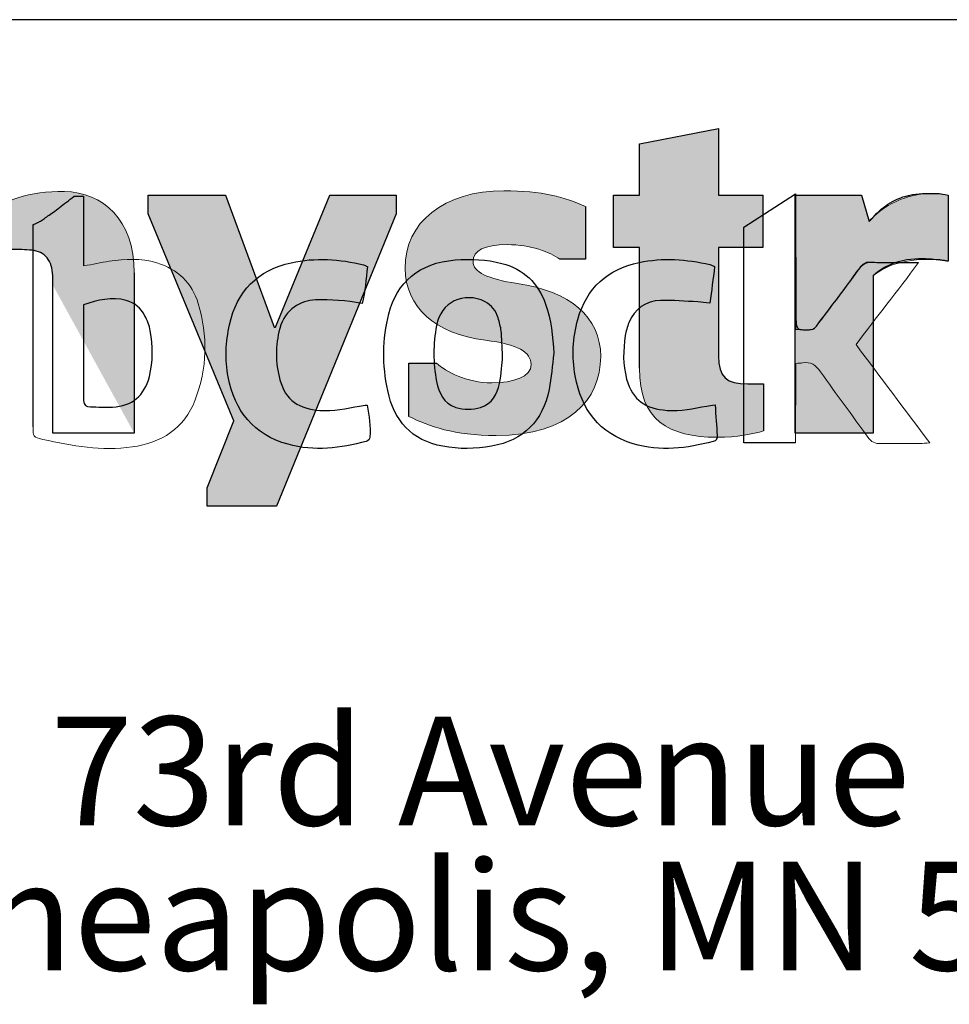
# Paper-space layout 'SHEET 2' of a CAD drawing. Units: inches. Extents: x 0 to 10.8, y 0 to 8.4.
# Drawn here: x 7.3 to 7.8, y 0.8 to 1.4 of the extents above; entities that cross this region are included whole.
import ezdxf

# ---------------------------------------------------------------- set-up
doc = ezdxf.new("R2010")
doc.units = ezdxf.units.IN
doc.header["$MEASUREMENT"] = 0
doc.layers.add('BABCOCK', color=7, linetype='Continuous', plot=False)
for name, color, linetype in [('FORMAT', 7, 'Continuous'), ('LAYER_1', 179, 'Continuous'), ('NYSTROM', 7, 'Continuous')]:
    doc.layers.add(name, color=color, linetype=linetype)
doc.layers.get('BABCOCK').off()
doc.styles.add('SLDTEXTSTYLE0', font='TXT', dxfattribs={"width": 0.605})

# ---------------------------------------------------------------- blocks, each defined once
blk = doc.blocks.new('Babcock Davis Logo - Block_1')
at = {"layer": 'LAYER_1'}
for p, q in [((1.715, 0.6141), (1.7329, 0.6138)), ((1.7329, 0.6138), (1.7328, 0.5966)), ((2.998, 0.5544), (3.0969, 0.6187)), ((1.636, 0.1722), (1.636, 0.5597)), ((2.998, 0.1413), (2.998, 0.5544)), ((1.7329, 0.5007), (1.7329, 0.4803)), ((3.312, 0.4872), (3.3328, 0.4872)), ((3.0971, 0.1413), (2.998, 0.1413))]:
    blk.add_line(p, q, dxfattribs=at)
at = {"layer": 'LAYER_1', "lineweight": 18}
for p, q in [((1.715, 0.6141), (1.7329, 0.6138)), ((1.7329, 0.6138), (1.7328, 0.5966)), ((2.998, 0.5544), (3.0969, 0.6187)), ((1.636, 0.1722), (1.636, 0.5597)), ((2.998, 0.1413), (2.998, 0.5544)), ((1.7329, 0.5007), (1.7329, 0.4803)), ((3.312, 0.4872), (3.3328, 0.4872)), ((3.0971, 0.1413), (2.998, 0.1413))]:
    blk.add_line(p, q, dxfattribs=at)
at = {"layer": 'LAYER_1'}
for points, degree in [([(1.636, 0.5597), (1.6457, 0.5597), (1.715, 0.6141)], 2), ([(3.0969, 0.6187), (3.0973, 0.5318), (3.0975, 0.4893), (3.0976, 0.4465), (3.0975, 0.4037), (3.0975, 0.3589), (3.1084, 0.3586), (3.1186, 0.3575), (3.1284, 0.3587), (3.1324, 0.3592), (3.1366, 0.3642), (3.1395, 0.3681), (3.1656, 0.4026), (3.1918, 0.4372), (3.2173, 0.4723), (3.225, 0.4828), (3.2331, 0.4884), (3.2469, 0.4876), (3.2685, 0.4863), (3.2903, 0.4872), (3.312, 0.4872)], 3), ([(1.7328, 0.5966), (1.7329, 0.5327), (1.7329, 0.5007)], 2), ([(2.1307, 0.4866), (2.1769, 0.4968), (2.2236, 0.4937), (2.2696, 0.4824)], 3), ([(2.3178, 0.3889), (2.3331, 0.449), (2.376, 0.4864), (2.4447, 0.4918)], 3), ([(2.4447, 0.4918), (2.475, 0.4941), (2.5049, 0.4931), (2.5344, 0.4853)], 3), ([(2.7975, 0.4871), (2.8427, 0.4966), (2.8883, 0.4934), (2.9332, 0.4829)], 3), ([(2.0126, 0.3679), (2.0271, 0.4325), (2.0667, 0.4724), (2.1307, 0.4866)], 3), ([(2.2769, 0.4791), (2.2734, 0.4548), (2.2736, 0.4314), (2.2666, 0.4083)], 3), ([(2.2696, 0.4824), (2.2717, 0.4819), (2.2737, 0.4806), (2.2769, 0.4791)], 3), ([(2.5344, 0.4853), (2.5763, 0.4743), (2.6037, 0.4479), (2.6182, 0.4074)], 3), ([(2.6801, 0.3781), (2.6968, 0.4386), (2.7374, 0.4744), (2.7975, 0.4871)], 3), ([(2.9332, 0.4829), (2.9359, 0.4822), (2.9383, 0.4808), (2.9421, 0.4792)], 3), ([(2.9421, 0.4792), (2.9391, 0.4559), (2.9362, 0.4329), (2.9332, 0.4088)], 3), ([(1.8144, 0.4143), (1.7867, 0.4217), (1.7605, 0.4153), (1.7329, 0.4058)], 3), ([(2.1772, 0.4152), (2.1493, 0.4141), (2.1186, 0.3982), (2.1088, 0.3605)], 3), ([(2.2666, 0.4083), (2.2362, 0.4142), (2.2069, 0.4164), (2.1772, 0.4152)], 3), ([(2.5022, 0.4119), (2.4614, 0.4322), (2.4171, 0.4107), (2.4092, 0.3663)], 3), ([(2.91, 0.4115), (2.8862, 0.4127), (2.8623, 0.4151), (2.8385, 0.4143)], 3), ([(1.7329, 0.4058), (1.7329, 0.3436), (1.733, 0.2832), (1.7329, 0.2228)], 3), ([(1.8504, 0.3851), (1.8428, 0.3998), (1.8307, 0.41), (1.8144, 0.4143)], 3), ([(2.5271, 0.3807), (2.5229, 0.3943), (2.5152, 0.4053), (2.5022, 0.4119)], 3), ([(2.6182, 0.4074), (2.6292, 0.3769), (2.6322, 0.3454), (2.6339, 0.313)], 3), ([(2.8385, 0.4143), (2.8097, 0.4134), (2.7893, 0.3979), (2.7778, 0.3715)], 3), ([(2.9332, 0.4088), (2.9243, 0.4098), (2.9172, 0.4111), (2.91, 0.4115)], 3), ([(1.8608, 0.3563), (1.8592, 0.3662), (1.8551, 0.3761), (1.8504, 0.3851)], 3), ([(2.3157, 0.2417), (2.3054, 0.2907), (2.3054, 0.34), (2.3178, 0.3889)], 3), ([(2.5331, 0.3558), (2.5323, 0.3642), (2.5296, 0.3725), (2.5271, 0.3807)], 3), ([(2.6749, 0.2698), (2.6682, 0.3062), (2.6702, 0.3424), (2.6801, 0.3781)], 3), ([(2.0101, 0.2679), (2.0038, 0.3012), (2.0051, 0.3346), (2.0126, 0.3679)], 3), ([(2.1088, 0.3605), (2.1004, 0.3281), (2.1002, 0.295), (2.1091, 0.2624)], 3), ([(2.4092, 0.3663), (2.4028, 0.3306), (2.4023, 0.2947), (2.4094, 0.2591)], 3), ([(2.7778, 0.3715), (2.7745, 0.3637), (2.7723, 0.3553), (2.771, 0.3469)], 3), ([(1.859, 0.2683), (1.8665, 0.2975), (1.8657, 0.327), (1.8608, 0.3563)], 3), ([(2.5359, 0.3064), (2.5348, 0.3273), (2.5346, 0.3416), (2.5331, 0.3558)], 3), ([(2.771, 0.3469), (2.7666, 0.3191), (2.7661, 0.2912), (2.7735, 0.2638)], 3), ([(2.5299, 0.2553), (2.5337, 0.2742), (2.5345, 0.2937), (2.5359, 0.3064)], 3), ([(2.6339, 0.313), (2.631, 0.2899), (2.6294, 0.2665), (2.6248, 0.2438)], 3), ([(1.7886, 0.21), (1.8262, 0.2121), (1.8495, 0.2317), (1.859, 0.2683)], 3), ([(2.1247, 0.1387), (2.0589, 0.1572), (2.0226, 0.2024), (2.0101, 0.2679)], 3), ([(2.7862, 0.1398), (2.7212, 0.1594), (2.6866, 0.2051), (2.6749, 0.2698)], 3), ([(2.4094, 0.2591), (2.4138, 0.2374), (2.4225, 0.2171), (2.4463, 0.2095)], 3), ([(2.4935, 0.2095), (2.516, 0.2163), (2.5257, 0.2345), (2.5299, 0.2553)], 3), ([(2.7735, 0.2638), (2.7847, 0.2226), (2.8109, 0.2064), (2.8509, 0.2038)], 3), ([(2.4213, 0.1349), (2.3615, 0.1462), (2.3277, 0.1839), (2.3157, 0.2417)], 3), ([(2.6248, 0.2438), (2.6126, 0.1833), (2.5763, 0.146), (2.5148, 0.1351)], 3), ([(1.7329, 0.2228), (1.7329, 0.2137), (1.7381, 0.2108), (1.7459, 0.2106)], 3), ([(1.7459, 0.2106), (1.7601, 0.2102), (1.7744, 0.2092), (1.7886, 0.21)], 3), ([(2.2619, 0.212), (2.2663, 0.2128), (2.2707, 0.2132), (2.2761, 0.214)], 3), ([(2.2761, 0.214), (2.2809, 0.193), (2.2827, 0.1728), (2.2817, 0.1524)], 3), ([(2.4463, 0.2095), (2.4618, 0.2046), (2.4779, 0.2047), (2.4935, 0.2095)], 3), ([(2.8509, 0.2038), (2.8767, 0.2021), (2.9019, 0.2073), (2.9271, 0.2121)], 3), ([(2.9271, 0.2121), (2.9314, 0.2129), (2.9359, 0.2132), (2.943, 0.2141)], 3), ([(2.943, 0.2141), (2.9445, 0.1929), (2.9458, 0.1742), (2.947, 0.1556)], 3), ([(2.2817, 0.1524), (2.2815, 0.1495), (2.2777, 0.1451), (2.2747, 0.1444)], 3), ([(2.947, 0.1556), (2.9475, 0.1498), (2.9458, 0.1456), (2.9395, 0.144)], 3), ([(2.2747, 0.1444), (2.2252, 0.1312), (2.1753, 0.1244), (2.1247, 0.1387)], 3), ([(2.5148, 0.1351), (2.4837, 0.1295), (2.4525, 0.129), (2.4213, 0.1349)], 3), ([(2.9395, 0.144), (2.8887, 0.131), (2.8378, 0.1242), (2.7862, 0.1398)], 3)]:
    blk.add_open_spline(points, degree=degree, dxfattribs=at)
at = {"layer": 'LAYER_1', "lineweight": 18}
for points, degree in [([(1.636, 0.5597), (1.6457, 0.5597), (1.715, 0.6141)], 2), ([(3.0969, 0.6187), (3.0973, 0.5318), (3.0975, 0.4893)], 2), ([(1.7328, 0.5966), (1.7329, 0.5327), (1.7329, 0.5007)], 2), ([(1.7819, 0.4894), (1.8124, 0.4939), (1.8429, 0.4955), (1.8732, 0.4863)], 3), ([(2.1307, 0.4866), (2.1769, 0.4968), (2.2236, 0.4937), (2.2696, 0.4824)], 3), ([(2.3178, 0.3889), (2.3331, 0.449), (2.376, 0.4864), (2.4447, 0.4918)], 3), ([(2.4447, 0.4918), (2.475, 0.4941), (2.5049, 0.4931), (2.5344, 0.4853)], 3), ([(2.7975, 0.4871), (2.8427, 0.4966), (2.8883, 0.4934), (2.9332, 0.4829)], 3), ([(1.7329, 0.4803), (1.7509, 0.4837), (1.7663, 0.4871), (1.7819, 0.4894)], 3), ([(1.8732, 0.4863), (1.9135, 0.4741), (1.9407, 0.4479), (1.9527, 0.4083)], 3), ([(2.0126, 0.3679), (2.0271, 0.4325), (2.0667, 0.4724), (2.1307, 0.4866)], 3), ([(2.2769, 0.4791), (2.2734, 0.4548), (2.2736, 0.4314), (2.2666, 0.4083)], 3), ([(2.2696, 0.4824), (2.2717, 0.4819), (2.2737, 0.4806), (2.2769, 0.4791)], 3), ([(2.5344, 0.4853), (2.5763, 0.4743), (2.6037, 0.4479), (2.6182, 0.4074)], 3), ([(2.6801, 0.3781), (2.6968, 0.4386), (2.7374, 0.4744), (2.7975, 0.4871)], 3), ([(2.9332, 0.4829), (2.9359, 0.4822), (2.9383, 0.4808), (2.9421, 0.4792)], 3), ([(2.9421, 0.4792), (2.9391, 0.4559), (2.9362, 0.4329), (2.9332, 0.4088)], 3), ([(3.0975, 0.4893), (3.0976, 0.4465), (3.0975, 0.4037), (3.0975, 0.3589)], 3), ([(3.1395, 0.3681), (3.1656, 0.4026), (3.1918, 0.4372), (3.2173, 0.4723)], 3), ([(3.3328, 0.4872), (3.2927, 0.4316), (3.2517, 0.3822), (3.2132, 0.3297)], 3), ([(3.2173, 0.4723), (3.225, 0.4828), (3.2331, 0.4884), (3.2469, 0.4876)], 3), ([(3.2469, 0.4876), (3.2685, 0.4863), (3.2903, 0.4872), (3.312, 0.4872)], 3), ([(1.8144, 0.4143), (1.7867, 0.4217), (1.7605, 0.4153), (1.7329, 0.4058)], 3), ([(2.1772, 0.4152), (2.1493, 0.4141), (2.1186, 0.3982), (2.1088, 0.3605)], 3), ([(2.2666, 0.4083), (2.2362, 0.4142), (2.2069, 0.4164), (2.1772, 0.4152)], 3), ([(2.5022, 0.4119), (2.4614, 0.4322), (2.4171, 0.4107), (2.4092, 0.3663)], 3), ([(2.91, 0.4115), (2.8862, 0.4127), (2.8623, 0.4151), (2.8385, 0.4143)], 3), ([(1.7329, 0.4058), (1.7329, 0.3436), (1.733, 0.2832), (1.7329, 0.2228)], 3), ([(1.8504, 0.3851), (1.8428, 0.3998), (1.8307, 0.41), (1.8144, 0.4143)], 3), ([(1.9527, 0.4083), (1.9715, 0.3465), (1.9697, 0.2842), (1.9468, 0.2239)], 3), ([(2.5271, 0.3807), (2.5229, 0.3943), (2.5152, 0.4053), (2.5022, 0.4119)], 3), ([(2.6182, 0.4074), (2.6292, 0.3769), (2.6322, 0.3454), (2.6339, 0.313)], 3), ([(2.8385, 0.4143), (2.8097, 0.4134), (2.7893, 0.3979), (2.7778, 0.3715)], 3), ([(2.9332, 0.4088), (2.9243, 0.4098), (2.9172, 0.4111), (2.91, 0.4115)], 3), ([(1.8608, 0.3563), (1.8592, 0.3662), (1.8551, 0.3761), (1.8504, 0.3851)], 3), ([(2.3157, 0.2417), (2.3054, 0.2907), (2.3054, 0.34), (2.3178, 0.3889)], 3), ([(2.5331, 0.3558), (2.5323, 0.3642), (2.5296, 0.3725), (2.5271, 0.3807)], 3), ([(2.6749, 0.2698), (2.6682, 0.3062), (2.6702, 0.3424), (2.6801, 0.3781)], 3), ([(2.0101, 0.2679), (2.0038, 0.3012), (2.0051, 0.3346), (2.0126, 0.3679)], 3), ([(2.1088, 0.3605), (2.1004, 0.3281), (2.1002, 0.295), (2.1091, 0.2624)], 3), ([(2.4092, 0.3663), (2.4028, 0.3306), (2.4023, 0.2947), (2.4094, 0.2591)], 3), ([(2.7778, 0.3715), (2.7745, 0.3637), (2.7723, 0.3553), (2.771, 0.3469)], 3), ([(3.0975, 0.3589), (3.1084, 0.3586), (3.1186, 0.3575), (3.1284, 0.3587)], 3), ([(3.1284, 0.3587), (3.1324, 0.3592), (3.1366, 0.3642), (3.1395, 0.3681)], 3), ([(1.859, 0.2683), (1.8665, 0.2975), (1.8657, 0.327), (1.8608, 0.3563)], 3), ([(2.5359, 0.3064), (2.5348, 0.3273), (2.5346, 0.3416), (2.5331, 0.3558)], 3), ([(2.771, 0.3469), (2.7666, 0.3191), (2.7661, 0.2912), (2.7735, 0.2638)], 3), ([(3.2132, 0.3297), (3.26, 0.2672), (3.3064, 0.2053), (3.3543, 0.1413)], 3), ([(2.5299, 0.2553), (2.5337, 0.2742), (2.5345, 0.2937), (2.5359, 0.3064)], 3), ([(2.6339, 0.313), (2.631, 0.2899), (2.6294, 0.2665), (2.6248, 0.2438)], 3), ([(3.0978, 0.2938), (3.0976, 0.2431), (3.0974, 0.1928), (3.0971, 0.1413)], 3), ([(3.1103, 0.2947), (3.107, 0.2941), (3.1036, 0.2942), (3.0978, 0.2938)], 3), ([(3.1453, 0.2775), (3.1361, 0.2907), (3.1263, 0.2976), (3.1103, 0.2947)], 3), ([(1.7886, 0.21), (1.8262, 0.2121), (1.8495, 0.2317), (1.859, 0.2683)], 3), ([(2.1247, 0.1387), (2.0589, 0.1572), (2.0226, 0.2024), (2.0101, 0.2679)], 3), ([(2.7862, 0.1398), (2.7212, 0.1594), (2.6866, 0.2051), (2.6749, 0.2698)], 3), ([(3.2355, 0.1526), (3.2058, 0.1945), (3.1747, 0.2353), (3.1453, 0.2775)], 3), ([(2.4094, 0.2591), (2.4138, 0.2374), (2.4225, 0.2171), (2.4463, 0.2095)], 3), ([(2.4935, 0.2095), (2.516, 0.2163), (2.5257, 0.2345), (2.5299, 0.2553)], 3), ([(2.7735, 0.2638), (2.7847, 0.2226), (2.8109, 0.2064), (2.8509, 0.2038)], 3), ([(2.4213, 0.1349), (2.3615, 0.1462), (2.3277, 0.1839), (2.3157, 0.2417)], 3), ([(2.6248, 0.2438), (2.6126, 0.1833), (2.5763, 0.146), (2.5148, 0.1351)], 3), ([(1.7329, 0.2228), (1.7329, 0.2137), (1.7381, 0.2108), (1.7459, 0.2106)], 3), ([(1.7459, 0.2106), (1.7601, 0.2102), (1.7744, 0.2092), (1.7886, 0.21)], 3), ([(1.9468, 0.2239), (1.926, 0.1689), (1.8825, 0.1415), (1.8258, 0.1337)], 3), ([(2.2619, 0.212), (2.2663, 0.2128), (2.2707, 0.2132), (2.2761, 0.214)], 3), ([(2.2761, 0.214), (2.2809, 0.193), (2.2827, 0.1728), (2.2817, 0.1524)], 3), ([(2.4463, 0.2095), (2.4618, 0.2046), (2.4779, 0.2047), (2.4935, 0.2095)], 3), ([(2.8509, 0.2038), (2.8767, 0.2021), (2.9019, 0.2073), (2.9271, 0.2121)], 3), ([(2.9271, 0.2121), (2.9314, 0.2129), (2.9359, 0.2132), (2.943, 0.2141)], 3), ([(2.943, 0.2141), (2.9445, 0.1929), (2.9458, 0.1742), (2.947, 0.1556)], 3), ([(1.6549, 0.1481), (1.6362, 0.1524), (1.636, 0.1535), (1.636, 0.1722)], 3), ([(2.2817, 0.1524), (2.2815, 0.1495), (2.2777, 0.1451), (2.2747, 0.1444)], 3), ([(2.947, 0.1556), (2.9475, 0.1498), (2.9458, 0.1456), (2.9395, 0.144)], 3), ([(3.261, 0.14), (3.2497, 0.1397), (3.2423, 0.1429), (3.2355, 0.1526)], 3), ([(1.8258, 0.1337), (1.7678, 0.1257), (1.7111, 0.1353), (1.6549, 0.1481)], 3), ([(2.2747, 0.1444), (2.2252, 0.1312), (2.1753, 0.1244), (2.1247, 0.1387)], 3), ([(2.5148, 0.1351), (2.4837, 0.1295), (2.4525, 0.129), (2.4213, 0.1349)], 3), ([(2.9395, 0.144), (2.8887, 0.131), (2.8378, 0.1242), (2.7862, 0.1398)], 3), ([(3.3364, 0.1403), (3.3113, 0.1402), (3.2861, 0.1407), (3.261, 0.14)], 3), ([(3.3543, 0.1413), (3.3463, 0.1408), (3.3413, 0.1403), (3.3364, 0.1403)], 3)]:
    blk.add_open_spline(points, degree=degree, dxfattribs=at)
at = {"layer": 'LAYER_1'}
blk.add_open_spline([(2.1091, 0.2624), (2.1198, 0.2226), (2.1467, 0.2063), (2.1856, 0.2038), (2.2114, 0.2021), (2.2366, 0.2073), (2.2619, 0.212)], degree=3, knots=[0.05555556, 0.05555556, 0.05555556, 0.05555556, 0.06944444, 0.06944444, 0.06944444, 0.08333333, 0.08333333, 0.08333333, 0.08333333], dxfattribs=at)
at = {"layer": 'LAYER_1', "lineweight": 18}
blk.add_open_spline([(2.1091, 0.2624), (2.1198, 0.2226), (2.1467, 0.2063), (2.1856, 0.2038), (2.2114, 0.2021), (2.2366, 0.2073), (2.2619, 0.212)], degree=3, knots=[4, 4, 4, 4, 5, 5, 5, 6, 6, 6, 6], dxfattribs=at)
blk = doc.blocks.new('Nystrom Logo - Block_1')
at = {"linetype": 'Continuous'}
h = blk.add_hatch(color=7, dxfattribs=at)
edge = h.paths.add_edge_path(flags=0)
edge.add_spline(control_points=[(5.4457, 0.5693), (5.4457, 0.3703), (5.5569, 0.3046), (5.7437, 0.3046)], knot_values=[12, 12, 12, 12, 13, 13, 13, 13], weights=[1, 1, 1, 1], degree=3, periodic=0)
edge.add_spline(control_points=[(5.7437, 0.3046), (5.8216, 0.3046), (5.8804, 0.3167), (5.922, 0.3288)], knot_values=[11, 11, 11, 11, 12, 12, 12, 12], weights=[1, 1, 1, 1], degree=3, periodic=0)
edge.add_line((5.922, 0.3288), (5.922, 0.5087))
edge.add_line((5.922, 0.5087), (5.8614, 0.5087))
edge.add_spline(control_points=[(5.8614, 0.5087), (5.7801, 0.5087), (5.7489, 0.5347), (5.7489, 0.616)], knot_values=[0, 0, 0, 0, 1, 1, 1, 1], weights=[1, 1, 1, 1], degree=3, periodic=0)
edge.add_line((5.7489, 0.616), (5.7489, 1.0312))
edge.add_line((5.7489, 1.0312), (5.9185, 1.0312))
edge.add_line((5.9185, 1.0312), (5.9185, 1.2319))
edge.add_line((5.9185, 1.2319), (5.7489, 1.2319))
edge.add_line((5.7489, 1.2319), (5.7489, 1.4873))
edge.add_line((5.7489, 1.4873), (5.4457, 1.4281))
edge.add_line((5.4457, 1.4281), (5.4457, 1.2319))
edge.add_line((5.4457, 1.2319), (5.347, 1.2319))
edge.add_line((5.347, 1.2319), (5.347, 1.0312))
edge.add_line((5.347, 1.0312), (5.4457, 1.0312))
edge.add_line((5.4457, 1.0312), (5.4457, 0.5693))
h = blk.add_hatch(color=7, dxfattribs=at)
edge = h.paths.add_edge_path(flags=0)
edge.add_spline(control_points=[(3.5097, 0.935), (3.5097, 1.1374), (3.3899, 1.2439), (3.2419, 1.2457)], knot_values=[1, 1, 1, 1, 2, 2, 2, 2], weights=[1, 1, 1, 1], degree=3, periodic=0)
edge.add_spline(control_points=[(3.2419, 1.2457), (3.1087, 1.2474), (3.0067, 1.2143), (2.9254, 1.1468)], knot_values=[0, 0, 0, 0, 1, 1, 1, 1], weights=[1, 1, 1, 1], degree=3, periodic=0)
edge.add_line((2.9254, 1.1468), (2.8995, 1.2319))
edge.add_line((2.8995, 1.2319), (2.6291, 1.2319))
edge.add_line((2.6291, 1.2319), (2.6291, 0.3201))
edge.add_line((2.6291, 0.3201), (2.9323, 0.3201))
edge.add_line((2.9323, 0.3201), (2.9323, 0.9653))
edge.add_spline(control_points=[(2.9323, 0.9653), (2.9525, 0.9917), (2.9997, 1.026), (3.0799, 1.0233), (3.156, 1.0207), (3.1983, 0.9658), (3.1983, 0.8863), (3.1983, 0.7447), (3.1983, 0.3201)], knot_values=[0, 0, 0, 0, 1, 2, 3, 4, 5, 6, 6, 6, 6], weights=[1, 1, 1, 1, 1, 1, 1, 1, 1], degree=3, periodic=0)
edge.add_line((3.1983, 0.3201), (3.1983, 0.8863))
edge.add_line((3.1983, 0.8863), (3.5097, 0.3201))
edge.add_line((3.5097, 0.3201), (3.5097, 0.935))
h = blk.add_hatch(color=7, dxfattribs=at)
edge = h.paths.add_edge_path(flags=0)
edge.add_spline(control_points=[(4.5628, 0.3842), (4.6379, 0.346), (4.7372, 0.3114), (4.8964, 0.3114)], knot_values=[15, 15, 15, 15, 16, 16, 16, 16], weights=[1, 1, 1, 1], degree=3, periodic=0)
edge.add_spline(control_points=[(4.8964, 0.3114), (5.1749, 0.3114), (5.2975, 0.4482), (5.2975, 0.6134)], knot_values=[14, 14, 14, 14, 15, 15, 15, 15], weights=[1, 1, 1, 1], degree=3, periodic=0)
edge.add_spline(control_points=[(5.2975, 0.6134), (5.2975, 0.766), (5.1805, 0.864), (4.9779, 0.8935)], knot_values=[13, 13, 13, 13, 14, 14, 14, 14], weights=[1, 1, 1, 1], degree=3, periodic=0)
edge.add_spline(control_points=[(4.9779, 0.8935), (4.8622, 0.9103), (4.8092, 0.9386), (4.8085, 0.9768)], knot_values=[12, 12, 12, 12, 13, 13, 13, 13], weights=[1, 1, 1, 1], degree=3, periodic=0)
edge.add_spline(control_points=[(4.8085, 0.9768), (4.8078, 1.0201), (4.8525, 1.0426), (4.939, 1.0426)], knot_values=[11, 11, 11, 11, 12, 12, 12, 12], weights=[1, 1, 1, 1], degree=3, periodic=0)
edge.add_spline(control_points=[(4.939, 1.0426), (5.0307, 1.0426), (5.103, 1.013), (5.1406, 0.9871)], knot_values=[10, 10, 10, 10, 11, 11, 11, 11], weights=[1, 1, 1, 1], degree=3, periodic=0)
edge.add_line((5.1406, 0.9871), (5.2392, 0.9871))
edge.add_line((5.2392, 0.9871), (5.2392, 1.1881))
edge.add_spline(control_points=[(5.2392, 1.1881), (5.1607, 1.2245), (5.0721, 1.2488), (4.9268, 1.2488)], knot_values=[7, 7, 7, 7, 8, 8, 8, 8], weights=[1, 1, 1, 1], degree=3, periodic=0)
edge.add_spline(control_points=[(4.9268, 1.2488), (4.6984, 1.2488), (4.5448, 1.1276), (4.5479, 0.9508)], knot_values=[6, 6, 6, 6, 7, 7, 7, 7], weights=[1, 1, 1, 1], degree=3, periodic=0)
edge.add_spline(control_points=[(4.5479, 0.9508), (4.5504, 0.8031), (4.6612, 0.7007), (4.8554, 0.6765)], knot_values=[5, 5, 5, 5, 6, 6, 6, 6], weights=[1, 1, 1, 1], degree=3, periodic=0)
edge.add_spline(control_points=[(4.8554, 0.6765), (4.982, 0.6592), (5.0299, 0.6313), (5.0307, 0.5828)], knot_values=[4, 4, 4, 4, 5, 5, 5, 5], weights=[1, 1, 1, 1], degree=3, periodic=0)
edge.add_spline(control_points=[(5.0307, 0.5828), (5.0315, 0.536), (4.9638, 0.5129), (4.8807, 0.5129)], knot_values=[3, 3, 3, 3, 4, 4, 4, 4], weights=[1, 1, 1, 1], degree=3, periodic=0)
edge.add_spline(control_points=[(4.8807, 0.5129), (4.7821, 0.5129), (4.7053, 0.5557), (4.6684, 0.5886)], knot_values=[2, 2, 2, 2, 3, 3, 3, 3], weights=[1, 1, 1, 1], degree=3, periodic=0)
edge.add_line((4.6684, 0.5886), (4.5628, 0.5886))
edge.add_line((4.5628, 0.5886), (4.5628, 0.3842))
blk.add_hatch(color=7, dxfattribs=at).paths.add_polyline_path([(3.7891, 0.1108), (3.7891, 0.0399), (4.0548, 0.0399), (4.514, 1.1609), (4.514, 1.2319), (4.2598, 1.2319), (4.0507, 0.7268), (4.0455, 0.7268), (3.8593, 1.2319), (3.5634, 1.2319), (3.5634, 1.1609), (3.8921, 0.3675)], flags=0)
h = blk.add_hatch(color=7, dxfattribs=at)
edge = h.paths.add_edge_path(flags=0)
edge.add_spline(control_points=[(6.5851, 0.9846), (6.5862, 0.9845), (6.5873, 0.9845), (6.5884, 0.9844)], knot_values=[4.990164, 4.990164, 4.990164, 4.990164, 5, 5, 5, 5], weights=[1, 1, 1, 1], degree=3, periodic=0)
edge.add_spline(control_points=[(6.5884, 0.9844), (6.5945, 0.9839), (6.6006, 0.9832)], knot_values=[3, 3, 3, 3.301546, 3.301546, 3.301546], weights=[1, 1, 1], degree=2, periodic=0)
edge.add_spline(control_points=[(6.6006, 0.9832), (6.6096, 0.9822), (6.6179, 0.981), (6.6294, 0.9787)], knot_values=[2.449582, 2.449582, 2.449582, 2.449582, 3, 3, 3, 3], weights=[1, 1, 1, 1], degree=3, periodic=0)
edge.add_line((6.6294, 0.9787), (6.6294, 1.2319))
edge.add_spline(control_points=[(6.6294, 1.2319), (6.6133, 1.2351), (6.5957, 1.2383), (6.578, 1.2387)], knot_values=[1, 1, 1, 1, 1.930893, 1.930893, 1.930893, 1.930893], weights=[1, 1, 1, 1], degree=3, periodic=0)
edge.add_spline(control_points=[(6.578, 1.2387), (6.5761, 1.2388), (6.5739, 1.2388), (6.5715, 1.2388)], knot_values=[1.617206, 1.617206, 1.617206, 1.617206, 1.776349, 1.776349, 1.776349, 1.776349], weights=[1, 1, 1, 1], degree=3, periodic=0)
edge.add_spline(control_points=[(6.5715, 1.2388), (6.4662, 1.2385), (6.377, 1.1914), (6.326, 1.1305)], knot_values=[0.007988, 0.007988, 0.007988, 0.007988, 1, 1, 1, 1], weights=[1, 1, 1, 1], degree=3, periodic=0)
edge.add_line((6.326, 1.1305), (6.2973, 1.2319))
edge.add_line((6.2973, 1.2319), (6.0431, 1.2319))
edge.add_line((6.0431, 1.2319), (6.0431, 0.3201))
edge.add_line((6.0431, 0.3201), (6.3423, 0.3201))
edge.add_line((6.3423, 0.3201), (6.3423, 0.9232))
edge.add_spline(control_points=[(6.3423, 0.9232), (6.3847, 0.9619), (6.4743, 0.9931), (6.5565, 0.9868), (6.5818, 0.9849), (6.5851, 0.9846)], knot_values=[0, 0, 0, 0, 1, 2, 2.161586, 2.161586, 2.161586, 2.161586], weights=[1, 1, 1, 1, 1, 1], degree=3, periodic=0)
at = {"layer": 'LAYER_1'}
for p, q in [((5.4457, 1.4281), (5.7489, 1.4873)), ((5.7489, 1.4873), (5.7489, 1.2319)), ((5.4457, 1.2319), (5.4457, 1.4281)), ((3.5634, 1.1609), (3.5634, 1.2319)), ((3.5634, 1.2319), (3.8593, 1.2319)), ((3.8593, 1.2319), (4.0455, 0.7268)), ((4.0507, 0.7268), (4.2598, 1.2319)), ((4.2598, 1.2319), (4.514, 1.2319)), ((4.514, 1.2319), (4.514, 1.1609)), ((5.347, 1.2319), (5.4457, 1.2319)), ((5.347, 1.0312), (5.347, 1.2319)), ((5.7489, 1.2319), (5.9185, 1.2319)), ((5.9185, 1.2319), (5.9185, 1.0312)), ((6.0431, 0.3201), (6.0431, 1.2319)), ((6.0431, 1.2319), (6.2973, 1.2319)), ((6.2973, 1.2319), (6.326, 1.1305)), ((6.6294, 1.2319), (6.6294, 0.9787)), ((5.2392, 1.1881), (5.2392, 0.9871)), ((3.8921, 0.3675), (3.5634, 1.1609)), ((4.514, 1.1609), (4.0548, 0.0399)), ((5.4457, 1.0312), (5.347, 1.0312)), ((5.4457, 0.5693), (5.4457, 1.0312)), ((5.9185, 1.0312), (5.7489, 1.0312)), ((5.7489, 1.0312), (5.7489, 0.616)), ((5.2392, 0.9871), (5.1406, 0.9871)), ((3.5097, 0.935), (3.5097, 0.3201)), ((6.3423, 0.9232), (6.3423, 0.3201)), ((4.0455, 0.7268), (4.0507, 0.7268)), ((4.5628, 0.3842), (4.5628, 0.5886)), ((4.5628, 0.5886), (4.6684, 0.5886)), ((5.8614, 0.5087), (5.922, 0.5087)), ((5.922, 0.5087), (5.922, 0.3288)), ((3.7891, 0.1108), (3.8921, 0.3675)), ((3.5097, 0.3201), (3.1983, 0.3201)), ((6.3423, 0.3201), (6.0431, 0.3201)), ((3.7891, 0.0399), (3.7891, 0.1108)), ((4.0548, 0.0399), (3.7891, 0.0399))]:
    blk.add_line(p, q, dxfattribs=at)
at = {"layer": 'LAYER_1', "lineweight": 18}
for p, q in [((5.4457, 1.4281), (5.7489, 1.4873)), ((5.7489, 1.4873), (5.7489, 1.2319)), ((5.4457, 1.2319), (5.4457, 1.4281)), ((3.5634, 1.1609), (3.5634, 1.2319)), ((3.5634, 1.2319), (3.8593, 1.2319)), ((3.8593, 1.2319), (4.0455, 0.7268)), ((4.0507, 0.7268), (4.2598, 1.2319)), ((4.2598, 1.2319), (4.514, 1.2319)), ((4.514, 1.2319), (4.514, 1.1609)), ((5.347, 1.2319), (5.4457, 1.2319)), ((5.347, 1.0312), (5.347, 1.2319)), ((5.7489, 1.2319), (5.9185, 1.2319)), ((5.9185, 1.2319), (5.9185, 1.0312)), ((6.0431, 0.3201), (6.0431, 1.2319)), ((6.0431, 1.2319), (6.2973, 1.2319)), ((6.2973, 1.2319), (6.326, 1.1305)), ((6.6294, 1.2319), (6.6294, 0.9787)), ((5.2392, 1.1881), (5.2392, 0.9871)), ((3.8921, 0.3675), (3.5634, 1.1609)), ((4.514, 1.1609), (4.0548, 0.0399)), ((5.4457, 1.0312), (5.347, 1.0312)), ((5.4457, 0.5693), (5.4457, 1.0312)), ((5.9185, 1.0312), (5.7489, 1.0312)), ((5.7489, 1.0312), (5.7489, 0.616)), ((5.2392, 0.9871), (5.1406, 0.9871)), ((3.5097, 0.935), (3.5097, 0.3201)), ((6.3423, 0.9232), (6.3423, 0.3201)), ((4.0455, 0.7268), (4.0507, 0.7268)), ((4.5628, 0.3842), (4.5628, 0.5886)), ((4.5628, 0.5886), (4.6684, 0.5886)), ((5.8614, 0.5087), (5.922, 0.5087)), ((5.922, 0.5087), (5.922, 0.3288)), ((3.7891, 0.1108), (3.8921, 0.3675)), ((3.5097, 0.3201), (3.1983, 0.3201)), ((6.3423, 0.3201), (6.0431, 0.3201)), ((3.7891, 0.0399), (3.7891, 0.1108)), ((4.0548, 0.0399), (3.7891, 0.0399))]:
    blk.add_line(p, q, dxfattribs=at)
for points, degree in [([(2.9254, 1.1468), (3.0067, 1.2143), (3.1087, 1.2474), (3.2419, 1.2457)], 3), ([(3.2419, 1.2457), (3.3899, 1.2439), (3.5097, 1.1374), (3.5097, 0.935)], 3), ([(4.5479, 0.9508), (4.5448, 1.1276), (4.6984, 1.2488), (4.9268, 1.2488)], 3), ([(4.9268, 1.2488), (5.0721, 1.2488), (5.1607, 1.2245), (5.2392, 1.1881)], 3), ([(6.326, 1.1305), (6.3774, 1.1919), (6.4676, 1.2393), (6.574, 1.2388)], 3), ([(6.574, 1.2388), (6.5931, 1.2387), (6.6121, 1.2353), (6.6294, 1.2319)], 3), ([(4.939, 1.0426), (4.8525, 1.0426), (4.8078, 1.0201), (4.8085, 0.9768)], 3), ([(5.1406, 0.9871), (5.103, 1.013), (5.0307, 1.0426), (4.939, 1.0426)], 3), ([(6.5884, 0.9844), (6.4743, 0.9931), (6.3847, 0.9619), (6.3423, 0.9232)], 3), ([(6.6294, 0.9787), (6.6084, 0.9828), (6.5884, 0.9844)], 2), ([(4.8554, 0.6765), (4.6612, 0.7007), (4.5504, 0.8031), (4.5479, 0.9508)], 3), ([(4.8085, 0.9768), (4.8092, 0.9386), (4.8622, 0.9103), (4.9779, 0.8935)], 3), ([(3.1983, 0.3201), (3.1983, 0.7447), (3.1983, 0.8863)], 2), ([(4.9779, 0.8935), (5.1805, 0.864), (5.2975, 0.766), (5.2975, 0.6134)], 3), ([(5.0307, 0.5828), (5.0299, 0.6313), (4.982, 0.6592), (4.8554, 0.6765)], 3), ([(5.2975, 0.6134), (5.2975, 0.4482), (5.1749, 0.3114), (4.8964, 0.3114)], 3), ([(5.7489, 0.616), (5.7489, 0.5347), (5.7801, 0.5087), (5.8614, 0.5087)], 3), ([(4.6684, 0.5886), (4.7053, 0.5557), (4.7821, 0.5129), (4.8807, 0.5129)], 3), ([(4.8807, 0.5129), (4.9638, 0.5129), (5.0315, 0.536), (5.0307, 0.5828)], 3), ([(5.7437, 0.3046), (5.5569, 0.3046), (5.4457, 0.3703), (5.4457, 0.5693)], 3), ([(4.8964, 0.3114), (4.7372, 0.3114), (4.6379, 0.346), (4.5628, 0.3842)], 3), ([(5.922, 0.3288), (5.8804, 0.3167), (5.8216, 0.3046), (5.7437, 0.3046)], 3)]:
    blk.add_open_spline(points, degree=degree, dxfattribs=at)
at = {"layer": 'LAYER_1'}
for points in [[(6.326, 1.1305), (6.3774, 1.1919), (6.4676, 1.2393), (6.574, 1.2388), (6.5931, 1.2387), (6.6121, 1.2353), (6.6294, 1.2319)], [(3.1983, 0.3201), (3.1983, 0.7447), (3.1983, 0.8863), (3.1983, 0.9658), (3.156, 1.0207), (3.0799, 1.0233), (2.9997, 1.026), (2.9525, 0.9917), (2.9323, 0.9653)], [(6.6294, 0.9787), (6.6084, 0.9828), (6.5884, 0.9844), (6.4743, 0.9931), (6.3847, 0.9619), (6.3423, 0.9232)], [(5.7489, 0.616), (5.7489, 0.5347), (5.7801, 0.5087), (5.8614, 0.5087)]]:
    blk.add_open_spline(points, degree=3, dxfattribs=at)
blk = doc.blocks.new('SW_NOTE_0_29')
at = {"layer": 'NYSTROM', "color": 0, "char_height": 0.0625, "attachment_point": 2, "style": 'SLDTEXTSTYLE0'}
for s, insert in [('9300 73rd Avenue North', (0.47949, 0.08057)), ('Minneapolis, MN 55428', (0.48516, -0.00277))]:
    blk.add_mtext(s, dxfattribs=dict(at, insert=insert))

psp = doc.layouts.new('SHEET 2')

# ---------------------------------------------------------------- linework, layer by layer
at = {"layer": 'FORMAT', "color": 8}
psp.add_line((8.35573652, 1.37593825), (6.7627312, 1.37593825), dxfattribs=at)

# ---------------------------------------------------------------- block references
at = {"layer": 'BABCOCK', "xscale": 0.3, "yscale": 0.3, "zscale": 0.3}
psp.add_blockref('Babcock Davis Logo - Block_1', (6.83115911, 1.0903026), dxfattribs=at)
at = {"layer": 'NYSTROM', "xscale": 0.15, "yscale": 0.15, "zscale": 0.15}
psp.add_blockref('Nystrom Logo - Block_1', (6.8536824, 1.0903026), dxfattribs=at)
at = {"layer": 'NYSTROM'}
psp.add_blockref('SW_NOTE_0_29', (7.12015785, 0.89488959), dxfattribs=at)

doc.saveas('drawing.dxf')
